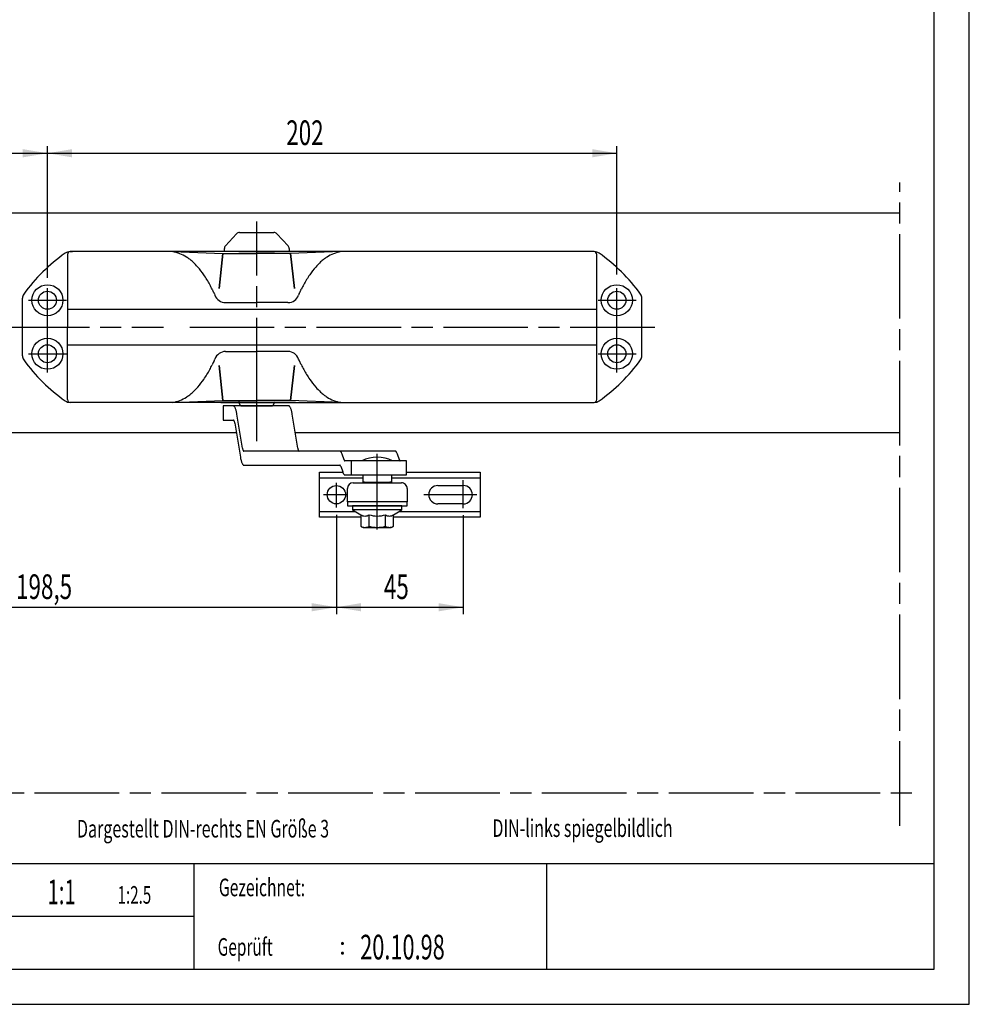
# Model space of a CAD drawing. Extents: x 0 to 210, y 0 to 297.
# Drawn here: x 75 to 210, y 0 to 140 of the extents above; entities that cross this region are included whole.
import ezdxf
from ezdxf.enums import TextEntityAlignment as Align

# ---------------------------------------------------------------- set-up
doc = ezdxf.new("R2010")
doc.units = 0
doc.header["$MEASUREMENT"] = 0
doc.linetypes.add('CENTERLINE', pattern=[30, 12, -1.5, 3, -1.5, 12])
doc.linetypes.add('HIDDENNEW00', pattern=[4.5, 1.5, -1.5, 1.5])
for name, color, linetype in [('103', 7, 'Continuous'), ('104', 7, 'Continuous'), ('106', 7, 'Continuous'), ('98', 7, 'Continuous'), ('99', 7, 'Continuous'), ('MED-0', 230, 'HIDDENNEW00'), ('MED-1', 3, 'HIDDENNEW00')]:
    doc.layers.add(name, color=color, linetype=linetype)
doc.styles.get("Standard").update_dxf_attribs({"font": 'monotxt.shx'})
doc.dimstyles.new('DSTYLE1', dxfattribs={"dimtxt": 3.5, "dimasz": 3.5, "dimexe": 1, "dimexo": 1, "dimgap": 1.1655, "dimtad": 1, "dimdec": 3, "dimzin": 11, "dimdsep": 46, "dimtxsty": 'Standard', "dimcen": 0.09, "dimadec": 0, "dimazin": 0, "dimtp": 0.1, "dimtm": 0.1, "dimtfac": 1, "dimtdec": 3, "dimtofl": 0, "dimtmove": 2, "dimatfit": 3, "dimfxl": 0, "dimtolj": 1, "dimtzin": 0, "dimarcsym": 0})
doc.dimstyles.new('DSTYLE2', dxfattribs={"dimtxt": 3.5, "dimasz": 3.5, "dimexe": 1, "dimexo": 1, "dimgap": 1.1655, "dimtad": 1, "dimdec": 3, "dimrnd": 0.1, "dimzin": 11, "dimdsep": 46, "dimtxsty": 'Standard', "dimcen": 0.09, "dimadec": 0, "dimazin": 0, "dimtp": 0.1, "dimtm": 0.1, "dimtfac": 1, "dimtdec": 3, "dimtofl": 0, "dimtmove": 2, "dimatfit": 3, "dimfxl": 0, "dimtolj": 1, "dimtzin": 0, "dimarcsym": 0})

# ---------------------------------------------------------------- blocks, each defined once
blk = doc.blocks.new('*D6')
at = {"layer": 'MED-0', "color": 4, "linetype": 'Continuous'}
for p, q in [((79.167, 103.133), (79.167, 121.8005)), ((159.98, 103.596), (159.98, 121.8005)), ((79.167, 120.8005), (116.56854, 120.8005)), ((116.56854, 120.8005), (159.98, 120.8005))]:
    blk.add_line(p, q, dxfattribs=at)
at = {"layer": 'MED-1', "color": 0, "linetype": 'Continuous'}
for points in [[(79.167, 120.8005), (82.667, 120.21717), (82.667, 121.38384)], [(159.98, 120.8005), (156.48, 121.38384), (156.48, 120.21717)]]:
    blk.add_solid(points, dxfattribs=at)
at = {"layer": 'MED-0', "color": 4, "linetype": 'Continuous', "width": 0.666667}
blk.add_text('202', height=3.5, dxfattribs=at).set_placement((113.06854, 121.966))
blk = doc.blocks.new('*D7')
at = {"layer": 'MED-0', "color": 4, "linetype": 'Continuous'}
for p, q in [((40.7796, 41.1165), (40.7796, 121.8005)), ((79.167, 103.133), (79.167, 121.8005)), ((40.7796, 120.8005), (57.812293, 120.8005)), ((57.812293, 120.8005), (79.167, 120.8005))]:
    blk.add_line(p, q, dxfattribs=at)
at = {"layer": 'MED-1', "color": 0, "linetype": 'Continuous'}
for points in [[(40.7796, 120.8005), (44.2796, 120.21717), (44.2796, 121.38384)], [(79.167, 120.8005), (75.667, 121.38384), (75.667, 120.21717)]]:
    blk.add_solid(points, dxfattribs=at)
at = {"layer": 'MED-0', "color": 4, "linetype": 'Continuous', "width": 0.666667}
blk.add_text('96', height=3.5, dxfattribs=at).set_placement((55.47896, 121.966))
blk = doc.blocks.new('*D8')
at = {"layer": 'MED-0', "color": 4, "linetype": 'Continuous'}
for p, q in [((120.18, 69.4986), (120.18, 55.360752)), ((138.18, 69.4173), (138.18, 55.360752)), ((120.18, 56.360752), (129.25734, 56.360752)), ((129.25734, 56.360752), (138.18, 56.360752))]:
    blk.add_line(p, q, dxfattribs=at)
at = {"layer": 'MED-1', "color": 0, "linetype": 'Continuous'}
for points in [[(120.18, 56.360752), (123.68, 55.777414), (123.68, 56.94409)], [(138.18, 56.360752), (134.68, 56.94409), (134.68, 55.777414)]]:
    blk.add_solid(points, dxfattribs=at)
at = {"layer": 'MED-0', "color": 4, "linetype": 'Continuous', "width": 0.666667}
blk.add_text('45', height=3.5, dxfattribs=at).set_placement((126.924, 57.526252))
blk = doc.blocks.new('*D9')
at = {"layer": 'MED-0', "color": 4, "linetype": 'Continuous'}
for p, q in [((120.18, 69.4986), (120.18, 55.360752)), ((40.7796, 62.6703), (40.7796, 55.360752)), ((40.7796, 56.360752), (80.557345, 56.360752)), ((80.557345, 56.360752), (120.18, 56.360752))]:
    blk.add_line(p, q, dxfattribs=at)
at = {"layer": 'MED-1', "color": 0, "linetype": 'Continuous'}
for points in [[(40.7796, 56.360752), (44.2796, 55.777414), (44.2796, 56.94409)], [(120.18, 56.360752), (116.68, 56.94409), (116.68, 55.777414)]]:
    blk.add_solid(points, dxfattribs=at)
at = {"layer": 'MED-0', "color": 4, "linetype": 'Continuous', "width": 0.666667}
blk.add_text('198,5', height=3.5, dxfattribs=at).set_placement((74.724012, 57.526252))

msp = doc.modelspace()

# ---------------------------------------------------------------- linework, layer by layer
at = {"layer": '104', "color": 40, "linetype": 'Continuous'}
for p, q in [((28.2914, 112.337), (200.127, 112.337)), ((104.43, 107.663), (106.027, 109.375)), ((106.437, 109.553), (111.323, 109.553)), ((111.732, 109.375), (113.329, 107.663)), ((82.0196, 106.433), (82.0196, 96.1328)), ((82.3928, 106.833), (82.7196, 106.833)), ((103.4, 106.833), (82.4196, 106.833)), ((96.9528, 106.833), (104.08, 106.566)), ((114.64, 106.833), (103.4, 106.833)), ((104.08, 106.566), (108.88, 106.566)), ((104.28, 106.833), (104.28, 107.281)), ((113.48, 106.833), (104.28, 106.833)), ((106.34, 106.833), (111.42, 106.833)), ((113.68, 106.566), (108.88, 106.566)), ((113.48, 107.281), (113.48, 106.833)), ((120.806, 106.833), (113.68, 106.566)), ((156.74, 106.833), (114.64, 106.833)), ((156.766, 106.833), (156.44, 106.833)), ((157.14, 85.8328), (157.14, 106.433)), ((75.6196, 92.0519), (75.6196, 100.214)), ((163.54, 92.0519), (163.54, 100.214)), ((82.0196, 98.6688), (157.14, 98.6688)), ((82.0196, 88.7328), (82.0196, 96.1328)), ((82.0196, 93.5968), (157.14, 93.5968)), ((82.0196, 85.8328), (82.0196, 88.7328)), ((82.4196, 85.4328), (82.3928, 85.4328)), ((103.4, 85.4328), (82.4196, 85.4328)), ((96.9528, 85.4328), (104.08, 85.6999)), ((114.36, 85.4328), (103.4, 85.4328)), ((103.76, 85.4328), (114.36, 85.4328)), ((104.08, 85.6999), (108.88, 85.6999)), ((106.34, 85.6412), (106.34, 85.4328)), ((106.34, 85.4328), (111.42, 85.4328)), ((106.64, 84.9128), (106.34, 85.4328)), ((113.68, 85.6999), (108.88, 85.6999)), ((111.42, 85.4328), (111.119, 84.9128)), ((111.42, 85.4328), (111.422, 85.5525)), ((120.806, 85.4328), (113.68, 85.6999)), ((114.36, 85.4328), (156.74, 85.4328)), ((156.74, 85.4328), (156.766, 85.4328)), ((113.433, 84.9328), (104.115, 84.9328)), ((104.115, 84.9328), (104.115, 82.9328)), ((105.585, 84.9328), (104.115, 84.9328)), ((111.119, 84.9128), (106.64, 84.9128)), ((104.115, 82.9328), (105.585, 82.9328)), ((105.764, 82.5042), (106.551, 77.6759)), ((106.849, 78.9615), (106.062, 83.7897)), ((114.697, 78.9615), (113.909, 83.7897)), ((105.988, 81.1328), (59.4954, 81.1328)), ((200.127, 81.1328), (114.343, 81.1328)), ((117.299, 78.5328), (107.028, 78.5328)), ((118.464, 78.5328), (114.875, 78.5328)), ((120.682, 78.5328), (118.464, 78.5328)), ((128.53, 78.5328), (118.464, 78.5328)), ((121.266, 77.2936), (120.993, 78.1041)), ((130.152, 77.1328), (121.383, 77.1328)), ((122.305, 75.1328), (122.305, 77.1328)), ((123.98, 77.1328), (123.807, 77.1328)), ((128.152, 77.1328), (127.98, 77.1328)), ((129.114, 77.2936), (128.841, 78.1041)), ((130.152, 77.1328), (129.23, 77.1328)), ((130.152, 75.1328), (130.152, 77.1328)), ((107.028, 76.5328), (120.682, 76.5328)), ((117.78, 69.1328), (117.78, 75.5328)), ((117.78, 75.5328), (121.082, 75.5328)), ((120.799, 76.372), (121.072, 75.5615)), ((130.152, 75.5328), (140.58, 75.5328)), ((140.58, 75.5328), (140.58, 69.1328)), ((117.78, 74.7328), (123.98, 74.7328)), ((121.383, 75.1328), (130.152, 75.1328)), ((123.98, 74.8128), (123.98, 75.1328)), ((123.98, 75.1328), (124.38, 75.1328)), ((123.98, 74.1328), (123.98, 74.8128)), ((124.18, 74.1328), (123.98, 74.1328)), ((124.18, 74.0128), (124.18, 74.1328)), ((124.18, 74.1328), (127.78, 74.1328)), ((127.58, 75.1328), (127.98, 75.1328)), ((127.98, 74.1328), (127.78, 74.1328)), ((127.78, 74.1328), (127.78, 74.0128)), ((127.98, 75.1328), (127.98, 74.1328)), ((127.98, 74.7328), (140.58, 74.7328)), ((121.74, 71.3328), (121.74, 73.2128)), ((122.54, 74.0128), (129.42, 74.0128)), ((127.78, 74.0128), (124.18, 74.0128)), ((130.22, 73.2128), (130.22, 71.3328)), ((134.58, 73.6328), (138.18, 73.6328)), ((125.98, 71.3328), (121.74, 71.3328)), ((121.74, 71.3328), (121.74, 70.7328)), ((130.22, 71.3328), (125.98, 71.3328)), ((130.22, 70.7328), (130.22, 71.3328)), ((117.78, 69.9328), (122.892, 69.9328)), ((121.74, 70.7328), (130.22, 70.7328)), ((122.476, 70.7328), (122.476, 70.1728)), ((129.476, 70.7328), (122.476, 70.7328)), ((129.476, 70.1728), (122.476, 70.1728)), ((122.476, 70.1728), (123.667, 69.4854)), ((127.208, 70.7328), (124.744, 70.7328)), ((128.286, 69.4854), (129.476, 70.1728)), ((129.06, 69.9328), (140.58, 69.9328)), ((129.476, 70.1728), (129.476, 70.7328)), ((138.18, 71.0328), (134.58, 71.0328)), ((123.667, 69.1328), (117.78, 69.1328)), ((123.667, 69.4854), (123.667, 67.8714)), ((124.821, 67.8714), (124.821, 69.4854)), ((127.131, 67.8714), (127.131, 69.4854)), ((128.286, 67.8714), (128.286, 69.4854)), ((140.58, 69.1328), (128.286, 69.1328)), ((123.667, 67.8714), (123.976, 67.6928)), ((123.976, 67.6928), (127.976, 67.6928)), ((127.976, 67.6928), (128.286, 67.8714))]:
    msp.add_line(p, q, dxfattribs=at)
for centre, radius in [((79.1796, 99.9328), 2.2), ((159.98, 99.9328), 2.2), ((79.1796, 99.9328), 1.28), ((159.98, 99.9328), 1.28), ((79.1796, 92.3328), 2.2), ((159.98, 92.3328), 2.2), ((79.1796, 92.3328), 1.28), ((159.98, 92.3328), 1.28), ((120.18, 72.3328), 1.3)]:
    msp.add_circle(centre, radius, dxfattribs=at)
for centre, radius, start, end in [((106.43606, 108.99398), 0.559022, 89.903435, 137.03236), ((111.32374, 108.99581), 0.557186, 42.885604, 90.076292), ((104.84019, 107.28148), 0.560189, 137.07392, 180.04917), ((112.92018, 107.28055), 0.559824, 0.04577107, 43.09081), ((95.930364, 86.301854), 24.799995, 125.0033, 144.23076), ((82.39277, 105.63299), 1.20001, 89.998552, 124.9984), ((82.419513, 106.43309), 0.399913, 89.987529, 180.01247), ((156.73958, 106.43326), 0.39974, 44.968189, 89.940275), ((156.76667, 105.63279), 1.20021, 55.004612, 90.031829), ((156.73858, 106.43188), 0.401424, 0.15926545, 45.005704), ((143.22817, 86.301916), 24.800496, 35.768228, 54.994792), ((76.619456, 100.21355), 0.999856, 144.23028, 179.97449), ((162.54031, 100.21305), 0.999694, 0.05433093, 35.811957), ((76.619632, 92.051802), 1.000032, 179.99436, 215.76647), ((95.929391, 105.96421), 24.79965, 215.77198, 234.99888), ((143.22915, 105.96414), 24.800151, 305.00302, 324.22903), ((162.54013, 92.052304), 0.99987, 324.19133, 359.97684), ((82.39277, 86.63281), 1.20001, 235.0016, 270.00145), ((82.419614, 85.832814), 0.400014, 180.00207, 269.99793), ((156.73979, 85.832242), 0.399442, 270.02956, 315.03184), ((156.76667, 86.63301), 1.20021, 269.96817, 304.99539), ((156.73847, 85.833872), 0.401529, 315.00051, 359.84703), ((105.58485, 84.848943), 0.083857, 79.71047, 89.899053), ((105.58218, 84.834622), 0.098426, 70.508507, 79.667029), ((105.57416, 84.812044), 0.122384, 62.577389, 70.499246), ((105.55815, 84.78111), 0.157216, 55.885356, 62.589674), ((105.53166, 84.741863), 0.20457, 50.281238, 55.906398), ((105.49243, 84.694484), 0.26608, 45.582514, 50.303251), ((105.40723, 84.609415), 0.386472, 38.014647, 45.387646), ((105.23203, 84.471054), 0.609714, 32.681257, 38.119052), ((104.98243, 84.309703), 0.906928, 28.574905, 32.74622), ((104.48429, 84.043261), 1.471834, 22.355861, 28.408517), ((103.60096, 83.673411), 2.429457, 18.17211, 22.499007), ((102.62784, 83.349573), 3.455041, 14.823211, 18.241707), ((101.50907, 83.056184), 4.61164, 9.1521976, 14.790928), ((113.43285, 84.849272), 0.083528, 79.690172, 89.898715), ((113.43018, 84.834977), 0.098071, 70.47194, 79.646472), ((113.42216, 84.812425), 0.122007, 62.529761, 70.462676), ((113.40612, 84.781516), 0.156826, 55.831189, 62.542172), ((113.37959, 84.742292), 0.204182, 50.22382, 55.852377), ((113.3403, 84.694935), 0.265715, 45.524018, 50.245952), ((113.25496, 84.609896), 0.386187, 37.957168, 45.32895), ((113.07944, 84.471566), 0.60966, 32.627333, 38.061864), ((112.82936, 84.310238), 0.907266, 28.524881, 32.692406), ((112.33022, 84.043813), 1.473046, 22.313264, 28.358616), ((111.445, 83.673949), 2.432418, 18.135891, 22.456418), ((110.46967, 83.350065), 3.460113, 14.792558, 18.205451), ((109.34806, 83.05657), 4.619484, 9.13167, 14.760285), ((105.58493, 82.901216), 0.031584, 79.705992, 89.8707), ((105.58392, 82.895838), 0.037055, 70.523129, 79.662841), ((105.58092, 82.887367), 0.046043, 62.604697, 70.513852), ((105.57492, 82.875765), 0.059103, 55.919895, 62.616819), ((105.565, 82.861051), 0.07685, 50.319098, 55.940756), ((105.55032, 82.843292), 0.099894, 45.621154, 50.340966), ((105.51843, 82.811412), 0.144981, 38.051215, 45.426502), ((105.45288, 82.759576), 0.22855, 32.71296, 38.15528), ((105.3595, 82.699144), 0.339774, 28.601484, 32.777798), ((105.17318, 82.599377), 0.551119, 22.372896, 28.434927), ((104.84285, 82.46095), 0.909281, 18.181116, 22.51605), ((104.47901, 82.339802), 1.292763, 14.82527, 18.250767), ((104.06083, 82.230125), 1.72508, 9.1417146, 14.792965), ((109.17412, 79.328094), 2.353839, 188.9599, 193.61663), ((108.06974, 79.064207), 1.218379, 193.78253, 197.38034), ((107.59015, 78.912839), 0.715475, 197.28436, 202.41884), ((107.35135, 78.815635), 0.457654, 202.57098, 206.02189), ((107.23575, 78.759005), 0.328932, 205.99119, 210.29264), ((107.15162, 78.70966), 0.231392, 210.2514, 215.69027), ((107.09395, 78.66806), 0.160286, 215.63907, 222.58677), ((107.05776, 78.634663), 0.11104, 222.53608, 231.40935), ((107.03804, 78.609916), 0.079398, 231.39227, 242.48541), ((107.02979, 78.594246), 0.061689, 242.5578, 255.67661), ((107.02803, 78.588054), 0.055254, 255.8578, 269.97151), ((116.41072, 79.235959), 1.735562, 189.09885, 194.71598), ((115.98903, 79.125959), 1.299756, 194.74821, 198.15453), ((115.62237, 79.004564), 0.913524, 198.08504, 202.39784), ((115.28959, 78.865923), 0.553026, 202.25474, 208.29072), ((115.10195, 78.766052), 0.34047, 208.45679, 212.61902), ((115.00794, 78.705574), 0.228685, 212.55386, 217.98313), ((114.94196, 78.653718), 0.144763, 217.87816, 225.24608), ((114.90987, 78.62184), 0.099538, 225.44127, 230.16282), ((114.8951, 78.604087), 0.076443, 230.14056, 235.77081), ((114.88512, 78.589384), 0.058675, 235.74945, 242.46542), ((114.8791, 78.577799), 0.045615, 242.45284, 250.39545), ((114.87608, 78.569347), 0.036641, 250.40465, 259.59457), ((114.87507, 78.563992), 0.031192, 259.63849, 269.86757), ((120.68169, 78.445781), 0.087019, 77.836858, 89.797577), ((120.67624, 78.420676), 0.11271, 67.7463, 77.815618), ((120.66117, 78.383655), 0.15268, 59.548654, 67.774438), ((120.63289, 78.33525), 0.208739, 52.913616, 59.591204), ((120.58884, 78.276649), 0.282051, 47.490409, 52.953328), ((120.52768, 78.209619), 0.37279, 42.986974, 47.522326), ((120.40717, 78.099432), 0.536074, 35.691416, 42.820004), ((120.19473, 77.94493), 0.798758, 30.341404, 35.801568), ((119.95541, 77.803462), 1.076761, 25.933122, 30.405185), ((119.65436, 77.658779), 1.41077, 18.400563, 25.870564), ((128.52969, 78.446272), 0.086528, 77.802222, 89.795169), ((128.52421, 78.421096), 0.112295, 67.69823, 77.781443), ((128.50906, 78.383957), 0.152405, 59.500372, 67.727167), ((128.48063, 78.335383), 0.208687, 52.872072, 59.543533), ((128.43634, 78.276555), 0.282322, 47.458634, 52.912143), ((128.37485, 78.209244), 0.373487, 42.965949, 47.490736), ((128.25372, 78.098555), 0.537574, 35.6916, 42.799222), ((128.04016, 77.943248), 0.801628, 30.360642, 35.80185), ((127.79961, 77.800946), 1.081117, 25.969183, 30.424371), ((127.49705, 77.655291), 1.416911, 18.466579, 25.90687), ((111.10836, 78.411184), 4.616298, 189.16511, 194.79834), ((109.98843, 78.117333), 3.458461, 194.83059, 198.2458), ((109.01426, 77.793071), 2.431748, 198.17625, 202.49912), ((121.76775, 77.461253), 0.52902, 198.47627, 205.95177), ((121.6552, 77.406964), 0.404062, 206.01408, 210.4873), ((121.56563, 77.353842), 0.299922, 210.42366, 215.88301), ((121.48606, 77.295806), 0.201441, 215.7732, 222.8971), ((121.44091, 77.254404), 0.140178, 223.06369, 227.59404), ((121.41798, 77.229211), 0.106113, 227.56226, 233.01727), ((121.40145, 77.207179), 0.078573, 232.97773, 239.64327), ((121.39084, 77.188973), 0.0575, 239.60087, 247.80914), ((121.38518, 77.175039), 0.04246, 247.78094, 257.8268), ((121.38313, 77.165578), 0.032779, 257.84747, 269.78115), ((125.9795, 72.8528), 4.799808, 63.087949, 116.91205), ((129.62163, 77.462714), 0.535056, 198.42536, 205.81138), ((129.50674, 77.40764), 0.40765, 205.87365, 210.30069), ((129.41552, 77.353942), 0.301797, 210.23684, 215.6493), ((129.33459, 77.295415), 0.201922, 215.53842, 222.61938), ((129.28871, 77.253754), 0.139953, 222.78624, 227.30119), ((129.26543, 77.22844), 0.105564, 227.26861, 232.71809), ((129.24867, 77.206335), 0.077825, 232.67721, 239.35556), ((129.23792, 77.1881), 0.056657, 239.31121, 247.56385), ((129.2322, 77.174178), 0.041603, 247.5337, 257.67163), ((129.23013, 77.164761), 0.031962, 257.69247, 269.77447), ((108.12996, 77.422815), 1.473071, 202.35604, 208.40349), ((107.63127, 77.156129), 0.907561, 208.56975, 212.73787), ((107.38138, 76.994648), 0.610038, 212.67289, 218.10713), ((107.20598, 76.856186), 0.386575, 218.00263, 225.37211), ((107.12069, 76.771063), 0.266076, 225.56698, 230.28635), ((107.08141, 76.723656), 0.204514, 230.26428, 235.88878), ((107.05488, 76.684387), 0.157123, 235.86765, 242.57258), ((107.03885, 76.653437), 0.122267, 242.5602, 250.4847), ((107.03083, 76.630847), 0.098295, 250.49389, 259.65779), ((107.02815, 76.616517), 0.083718, 259.70128, 269.89811), ((120.68187, 76.499887), 0.032913, 77.862873, 89.772411), ((120.67982, 76.490441), 0.042579, 67.807804, 77.841961), ((120.67418, 76.476533), 0.057588, 59.629777, 67.835485), ((120.6636, 76.458368), 0.078608, 53.003469, 59.671761), ((120.64713, 76.436393), 0.106068, 47.58236, 53.042755), ((120.62429, 76.411271), 0.140027, 43.077186, 47.614004), ((120.57929, 76.369997), 0.201085, 35.773157, 42.910475), ((120.50001, 76.312171), 0.29921, 30.410987, 35.882857), ((120.41077, 76.259269), 0.402955, 25.990056, 30.474637), ((120.29863, 76.205243), 0.527423, 18.431709, 25.927611), ((122.4119, 76.007816), 1.412278, 198.42273, 205.88402), ((122.11074, 75.86299), 1.07811, 205.94638, 210.41268), ((121.8712, 75.721349), 0.799826, 210.34898, 215.80181), ((121.65848, 75.566647), 0.536802, 215.69176, 222.81068), ((121.53777, 75.456312), 0.373272, 222.9774, 227.50679), ((121.47649, 75.389186), 0.282381, 227.47486, 232.93106), ((121.43234, 75.330496), 0.208936, 232.89128, 239.56165), ((121.40398, 75.282011), 0.152767, 239.51894, 247.73788), ((121.38885, 75.244918), 0.11271, 247.70942, 257.77418), ((121.38337, 75.219752), 0.086953, 257.79502, 269.75646), ((122.54023, 73.212569), 0.800231, 90.016514, 179.98349), ((129.42021, 73.213009), 0.799791, 359.98504, 90.01496), ((134.58, 72.3328), 1.3, 90, 270), ((138.18, 72.3328), 1.3, 270, 90), ((124.2441, 70.328485), 1.021685, 235.60784, 269.99422), ((124.24437, 70.326944), 1.020144, 269.979, 304.41895), ((125.97644, 73.133639), 3.826839, 252.42635, 269.99336), ((125.97536, 73.134929), 3.82813, 270.00962, 287.57067), ((127.70795, 70.327978), 1.021178, 235.59903, 270.00302), ((127.70776, 70.332156), 1.025356, 270.01331, 304.32863), ((124.24437, 68.715344), 1.022544, 235.62273, 269.97932), ((124.24411, 68.713797), 1.020997, 269.99383, 304.40411), ((125.97661, 71.520748), 3.827948, 252.42891, 269.9908), ((125.97519, 71.522039), 3.829239, 270.01218, 287.5681), ((127.7081, 68.714467), 1.021667, 235.60753, 269.99453), ((127.70748, 68.71907), 1.02627, 270.02906, 304.31288)]:
    msp.add_arc(centre, radius, start, end, dxfattribs=at)
at = {"layer": '106', "color": 1, "linetype": 'CENTERLINE'}
for p, q in [((200.127, 25.3301), (200.127, 116.634)), ((108.88, 85.4328), (108.88, 111.124)), ((79.1796, 89.6696), (79.1796, 102.596)), ((159.98, 89.6696), (159.98, 102.596)), ((76.4802, 99.9328), (81.8662, 99.9328)), ((157.34, 99.9328), (162.726, 99.9328)), ((73.1439, 96.1328), (95.6601, 96.1328)), ((99.3596, 96.1328), (165.83, 96.1328)), ((76.4802, 92.3328), (81.8662, 92.3328)), ((157.34, 92.3328), (162.726, 92.3328)), ((108.88, 79.9327), (108.88, 86.1543)), ((125.98, 67.385), (125.98, 78.1573)), ((138.18, 70.4173), (138.18, 74.4024)), ((120.18, 70.4986), (120.18, 74.0364)), ((121.74, 72.3328), (118.338, 72.3328)), ((140.093, 72.3328), (132.611, 72.3328)), ((23.3538, 30), (202.447, 30))]:
    msp.add_line(p, q, dxfattribs=at)
at = {"layer": '98', "color": 1, "linetype": 'Continuous'}
for p, q in [((210, 0), (210, 297)), ((0, 0), (210, 0))]:
    msp.add_line(p, q, dxfattribs=at)
at = {"layer": '99', "color": 1, "linetype": 'Continuous'}
for p, q in [((103.53497, 101.59469), (104.08, 106.566)), ((104.08, 106.566), (103.53497, 101.59469)), ((114.22432, 101.59472), (113.68, 106.566)), ((113.68, 106.566), (114.22432, 101.59472)), ((102.882, 100.833), (102.939, 100.671)), ((114.877, 100.833), (114.82, 100.671)), ((104.447, 99.6066), (108.88, 99.6066)), ((113.312, 99.6066), (108.88, 99.6066)), ((104.447, 92.659), (108.88, 92.659)), ((113.312, 92.659), (108.88, 92.659)), ((102.882, 91.4322), (102.939, 91.5943)), ((114.877, 91.4322), (114.82, 91.5943)), ((103.53497, 90.670914), (104.08, 85.6999)), ((104.08, 85.6999), (103.53497, 90.670914)), ((114.22431, 90.670883), (113.68, 85.6999)), ((113.68, 85.6999), (114.22431, 90.670883))]:
    msp.add_line(p, q, dxfattribs=at)
for centre, radius, start, end in [((95.924653, 101.30942), 5.618453, 57.958858, 79.455759), ((121.83539, 101.30857), 5.619517, 100.55516, 122.04214), ((96.015764, 101.46766), 5.435988, 52.030958, 57.88806), ((95.230751, 100.45919), 6.713974, 46.95646, 52.044477), ((93.774077, 98.775836), 8.938886, 41.091167, 47.497399), ((124.11999, 98.640601), 9.129576, 132.55228, 138.82632), ((122.53121, 100.45594), 6.718099, 127.95554, 133.04058), ((121.74507, 101.46586), 5.438269, 122.11466, 127.9691), ((89.908841, 95.561364), 13.965216, 34.917488, 40.607748), ((89.928066, 95.5841), 13.93644, 28.15907, 34.886081), ((127.81216, 95.595616), 13.914452, 145.1086, 151.84625), ((127.89915, 95.523413), 14.027111, 139.40482, 145.06995), ((90.110155, 95.656114), 13.741936, 25.153257, 28.252637), ((127.69923, 95.630769), 13.798318, 151.7537, 154.84041), ((119.56276, 109.36053), 18.743085, 204.80573, 206.35363), ((105.96733, 102.63017), 3.57293, 206.42208, 208.67758), ((103.83923, 101.46074), 1.144705, 208.44015, 213.25658), ((104.4463, 101.20605), 1.599452, 199.54346, 270.02493), ((113.31256, 101.20625), 1.599648, 269.98003, 340.45158), ((113.91852, 101.46136), 1.146088, 326.75213, 331.56247), ((111.78731, 102.63235), 3.577793, 331.32524, 333.57764), ((98.17222, 109.37256), 18.769934, 333.64598, 335.19168), ((104.44654, 91.05937), 1.59963, 89.983392, 160.46343), ((113.31233, 91.059174), 1.599826, 19.541536, 90.011643), ((119.53822, 82.917029), 18.715625, 153.64683, 155.19709), ((105.96162, 89.637933), 3.566541, 151.31893, 153.57836), ((103.83685, 90.805708), 1.142032, 146.73055, 151.55717), ((113.9209, 90.805098), 1.143409, 28.440222, 33.260739), ((111.79304, 89.635762), 3.571387, 26.421919, 28.678251), ((98.196833, 82.905032), 18.742392, 24.805498, 26.353562), ((89.956532, 96.664881), 13.903642, 325.10266, 331.84486), ((90.071621, 96.629452), 13.785472, 331.74898, 334.8382), ((127.7381, 96.654967), 13.842225, 205.16814, 208.24469), ((127.78378, 96.653417), 13.881755, 208.14982, 214.90266), ((89.98976, 96.642278), 13.863458, 319.36898, 325.10072), ((127.81752, 96.679679), 13.924452, 214.91185, 220.61845), ((95.238609, 91.793124), 6.698756, 307.97181, 313.07314), ((93.80541, 93.461029), 8.896385, 312.47973, 318.91568), ((124.08736, 93.595018), 9.085277, 221.16683, 227.47059), ((122.52334, 91.796359), 6.702861, 226.92981, 232.02817), ((95.922437, 90.964574), 5.626915, 280.55116, 302.01384), ((96.024644, 90.783928), 5.419566, 302.11006, 307.98544), ((121.73618, 90.78571), 5.421833, 232.01449, 237.88722), ((121.83769, 90.965626), 5.628192, 237.98556, 259.43753)]:
    msp.add_arc(centre, radius, start, end, dxfattribs=at)
at = {"layer": 'MED-0', "color": 3, "linetype": 'Continuous'}
for p, q in [((205, 5), (205, 292)), ((20, 5), (205, 5))]:
    msp.add_line(p, q, dxfattribs=at)
at = {"layer": 'MED-1', "color": 3, "linetype": 'Continuous'}
for p, q in [((20, 20), (205, 20)), ((100, 5), (100, 20)), ((150, 20), (150, 5)), ((60, 12.5), (100, 12.5))]:
    msp.add_line(p, q, dxfattribs=at)

# ---------------------------------------------------------------- texts
at = {"layer": '103', "color": 1, "linetype": 'Continuous'}
for s, width, p in [('Dargestellt DIN-rechts EN Größe 3', 0.668182, (101.25797, 24.9264)), ('DIN-links spiegelbildlich', 0.666, (155.10911, 25.006487)), ('1:2.5', 0.63, (91.517059, 15.529874))]:
    msp.add_text(s, height=2.5, dxfattribs=dict(at, width=width)).set_placement(p, align=Align.MIDDLE_CENTER)
at = {"layer": '103', "color": 150, "linetype": 'Continuous'}
for s, height, width, p in [('1:1', 3.5, 0.6, (79.198032, 14.19931)), ('20.10.98', 3.4999999, 0.646875, (123.55894, 6.37052))]:
    msp.add_text(s, height=height, dxfattribs=dict(at, width=width)).set_placement(p)
at = {"layer": '103', "color": 1, "linetype": 'Continuous'}
for s, width, p in [('Gezeichnet:', 0.654545, (103.50311, 15.341395)), ('Geprüft', 0.642857, (103.33075, 6.895553))]:
    msp.add_text(s, height=2.5, dxfattribs=dict(at, width=width)).set_placement(p)
msp.add_text(':', height=2.5, dxfattribs=at).set_placement((120.56716, 7.067916))

# ---------------------------------------------------------------- dimensions: what is measured, and where the dimension line sits
at = {"layer": 'MED-0', "color": 4, "linetype": 'Continuous'}
for base, p1, p2, text, picture, middle in [((79.167, 120.8005), (40.7796, 40.1165), (79.167, 102.133), '96', '*D7', (57.812293, 123.716)), ((159.98, 120.8005), (79.167, 102.133), (159.98, 102.596), '202', '*D6', (116.56854, 123.716))]:
    dim = msp.add_linear_dim(base=base, p1=p1, p2=p2, text=text, dimstyle='DSTYLE1', dxfattribs=at)
    dim.commit()
    dim.dimension.update_dxf_attribs({"geometry": picture, "text_midpoint": middle, "dimtype": 128})
for base, p1, p2, dimstyle, picture, middle in [((120.18, 56.360752), (40.7796, 63.6703), (120.18, 70.4986), 'DSTYLE2', '*D9', (80.557345, 59.276252)), ((138.18, 56.360752), (120.18, 70.4986), (138.18, 70.4173), 'DSTYLE1', '*D8', (129.25734, 59.276252))]:
    dim = msp.add_linear_dim(base=base, p1=p1, p2=p2, dimstyle=dimstyle, dxfattribs=at)
    dim.commit()
    dim.dimension.update_dxf_attribs({"geometry": picture, "text_midpoint": middle, "dimtype": 128})

doc.saveas('drawing.dxf')
